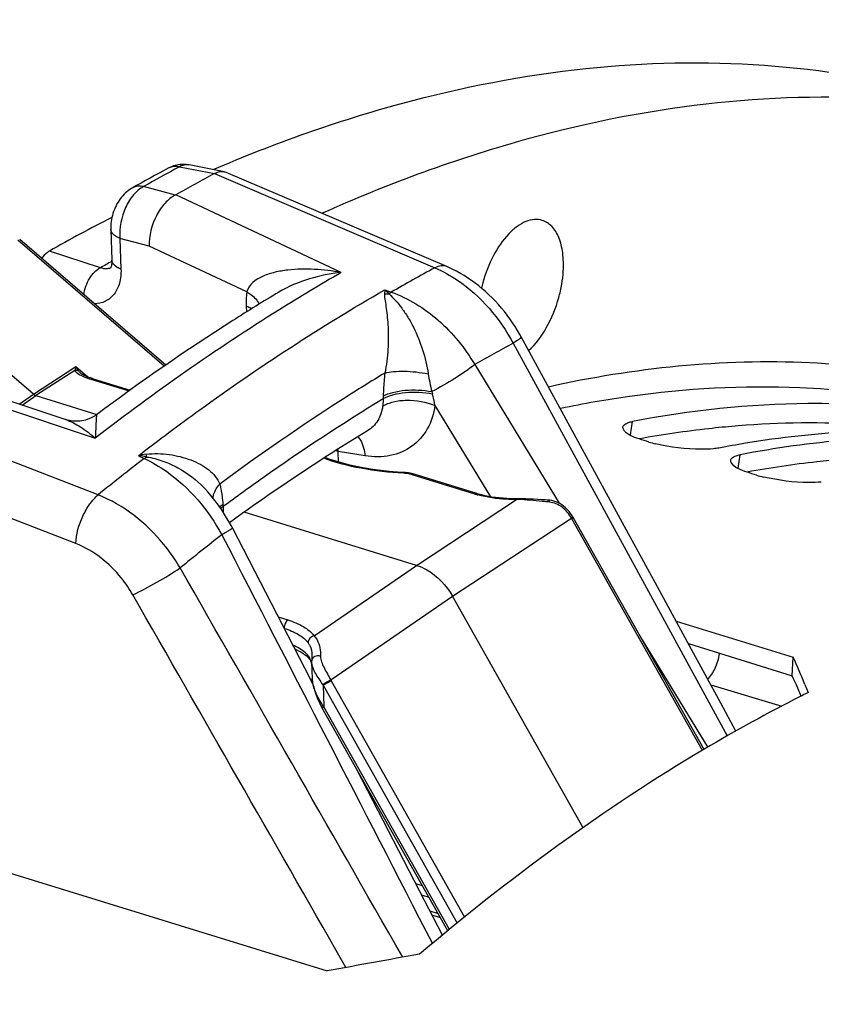
# Model space of a CAD drawing. Units: millimetres. Extents: x 0 to 594, y 0 to 420.
# Drawn here: x 302 to 310, y 99 to 108 of the extents above; entities that cross this region are included whole.
import ezdxf

# ---------------------------------------------------------------- set-up
doc = ezdxf.new("R2010")
doc.units = ezdxf.units.MM
doc.header["$LTSCALE"] = 32.67
doc.layers.get('0').update_dxf_attribs({"linetype": 'CONTINUOUS'})
doc.layers.add('AXES', color=7, linetype='CONTINUOUS')
doc.styles.get("Standard").update_dxf_attribs({"font": 'txt', "width": 0.85})
doc.dimstyles.get("Standard").update_dxf_attribs({"dimtxt": 3.5, "dimasz": 3.5, "dimexe": 0.18, "dimexo": 0.0625, "dimgap": 0.09, "dimtad": 1, "dimdec": 4, "dimdsep": 46, "dimtxsty": 'STANDARD', "dimblk": '_FILLED', "dimblk1": '_FILLED', "dimblk2": '_FILLED', "dimcen": 0.09, "dimclrt": 5, "dimadec": 0, "dimazin": 0, "dimtol": 1, "dimtp": 0.0001, "dimtm": 0.0001, "dimtfac": 1, "dimtdec": 4, "dimtofl": 0, "dimtmove": 0, "dimatfit": 3, "dimldrblk": '_FILLED', "dimfxl": 1, "dimtolj": 1, "dimarcsym": 0})

# ---------------------------------------------------------------- blocks, each defined once
blk = doc.blocks.new('_FILLED')
at = {"color": 0, "linetype": 'BYBLOCK'}
blk.add_solid([(0, 0), (-1, 0.2143), (-1, -0.2143)], dxfattribs=at)

msp = doc.modelspace()

# ---------------------------------------------------------------- linework, layer by layer
at = {"color": 9, "linetype": 'CONTINUOUS'}
for p, q in [((303.338002, 104.724736), (301.959247, 105.90957)), ((302.10607, 104.460495), (302.50478, 104.720283)), ((302.495029, 104.685077), (302.129693, 104.447034)), ((302.50478, 104.720283), (302.617964, 104.623019)), ((302.648087, 104.601488), (303.006373, 104.491108)), ((301.972497, 104.367788), (302.10607, 104.460495)), ((302.001565, 104.358105), (302.129693, 104.447034)), ((307.725101, 104.077454), (307.744466, 104.203939)), ((308.739276, 103.765009), (308.758641, 103.891495)), ((306.261136, 103.521857), (305.671358, 103.703554)), ((305.712144, 102.850758), (306.653455, 103.470212)), ((306.050794, 102.559739), (307.169245, 103.29576)), ((308.403198, 101.108957), (307.173102, 103.288999)), ((307.182275, 103.306961), (307.182291, 103.307632)), ((304.748479, 102.188312), (305.712144, 102.850758)), ((304.905791, 101.772633), (306.050794, 102.559739)), ((304.410861, 102.365342), (304.501151, 102.337525)), ((304.466027, 102.258451), (304.467152, 102.258105)), ((304.467152, 102.258105), (304.467219, 102.256142)), ((304.833278, 101.72278), (304.840201, 101.518587)), ((304.833278, 101.72278), (306.095327, 99.486109)), ((304.909586, 101.76583), (306.164144, 99.542434)), ((306.021567, 99.424906), (304.840201, 101.518587)), ((305.76859, 99.835282), (305.706012, 99.854561)), ((305.829986, 99.726472), (305.761109, 99.747692)), ((305.837715, 99.599078), (305.915368, 99.575155))]:
    msp.add_line(p, q, dxfattribs=at)
at = {"color": 7, "linetype": 'CONTINUOUS'}
for p, q in [((303.351452, 104.734078), (301.977597, 105.914701)), ((302.10607, 104.460495), (301.056607, 105.362352)), ((302.553221, 104.657755), (302.553345, 104.657649)), ((302.667726, 104.605487), (303.016182, 104.498135)), ((302.129693, 104.447034), (302.703383, 104.270293)), ((305.607798, 103.722945), (305.593838, 103.723853)), ((305.665017, 103.714424), (305.650975, 103.717289)), ((306.280775, 103.525855), (305.690998, 103.707553)), ((306.671198, 103.477076), (306.635403, 103.476882)), ((305.712144, 102.850758), (304.089845, 103.350553)), ((307.182291, 103.307632), (307.177087, 103.316398)), ((307.186441, 103.300359), (307.182291, 103.307634)), ((308.417978, 101.117763), (307.186441, 103.300359)), ((307.279308, 100.3825), (306.050794, 102.559739)), ((308.154302, 102.327116), (309.257653, 101.987198)), ((304.72798, 102.003014), (304.727989, 102.002734)), ((309.248503, 101.812865), (309.257653, 101.987198)), ((304.698141, 101.977738), (304.703189, 101.971883)), ((304.703265, 101.97179), (304.703189, 101.971883)), ((304.715913, 101.950535), (304.720985, 101.937415)), ((304.720985, 101.937415), (304.72544, 101.921859)), ((304.725182, 101.936137), (304.725195, 101.935772)), ((304.725205, 101.935461), (304.730235, 101.787106)), ((304.726323, 101.96199), (304.726145, 101.960348)), ((304.740146, 101.719501), (304.742346, 101.710035)), ((304.742336, 101.710055), (304.744101, 101.702847)), ((309.367379, 101.729745), (309.383025, 101.692319)), ((309.332615, 101.621569), (309.322689, 101.616549)), ((309.344961, 101.627799), (309.332615, 101.621569)), ((309.383025, 101.692319), (309.398665, 101.654732)), ((306.006977, 99.4128), (304.822256, 101.512426)), ((305.253615, 100.747948), (305.243782, 100.750977)), ((300.612847, 100.346932), (304.87238, 99.034664)), ((305.855854, 99.563885), (305.935587, 99.539321))]:
    msp.add_line(p, q, dxfattribs=at)
at = {"color": 3, "linetype": 'CONTINUOUS'}
for p, q in [((308.739971, 104.162484), (308.711306, 104.160151)), ((308.270335, 102.114217), (309.248503, 101.812865)), ((309.264476, 101.776699), (309.248503, 101.812865)), ((309.280439, 101.740373), (309.264476, 101.776699))]:
    msp.add_line(p, q, dxfattribs=at)
at = {"color": 7, "linetype": 'CONTINUOUS'}
for points in [[(302.627804, 104.619154), (302.620319, 104.622063), (302.61318, 104.62496), (302.606369, 104.627848), (302.599882, 104.630722), (302.593726, 104.633574), (302.587902, 104.6364), (302.582407, 104.639196), (302.577253, 104.641953), (302.572465, 104.64465), (302.568041, 104.647285), (302.564001, 104.649837), (302.560414, 104.652251), (302.557264, 104.654524), (302.554595, 104.656605), (302.553229, 104.657749)], [(302.667721, 104.605488), (302.661308, 104.607497), (302.652373, 104.610407), (302.64382, 104.613322), (302.635637, 104.616238), (302.627804, 104.619154)], [(305.593841, 103.723854), (305.532478, 103.727517), (305.454226, 103.733966), (305.377142, 103.742339), (305.301484, 103.752601), (305.227481, 103.764711), (305.15536, 103.77862), (305.085331, 103.794277), (305.01761, 103.81162), (304.952433, 103.830572), (304.889998, 103.851059), (304.85064, 103.865569)], [(305.650975, 103.717289), (305.636718, 103.719659), (305.622308, 103.721541), (305.607798, 103.722945)], [(305.691021, 103.707544), (305.678796, 103.711051), (305.665017, 103.714424)], [(306.635403, 103.476882), (306.598765, 103.477389), (306.562424, 103.478817), (306.526511, 103.481153), (306.49114, 103.484381), (306.456417, 103.488483), (306.422455, 103.493437), (306.389361, 103.499218), (306.357234, 103.505799), (306.326179, 103.513149), (306.296308, 103.521227), (306.280782, 103.525854)], [(306.814482, 103.47235), (306.778019, 103.474229), (306.741884, 103.475736), (306.70622, 103.476727), (306.671198, 103.477076)], [(306.924258, 103.466259), (306.887766, 103.468162), (306.814482, 103.47235)], [(306.984778, 103.460466), (306.966065, 103.463589), (306.947696, 103.465227), (306.924258, 103.466259)], [(307.177087, 103.316398), (307.162716, 103.338227), (307.147323, 103.358393), (307.131114, 103.376731), (307.11423, 103.393227), (307.096643, 103.408006), (307.078518, 103.421019), (307.060098, 103.432234), (307.041356, 103.441771), (307.022448, 103.449624), (307.003599, 103.455821), (306.984778, 103.460466)], [(304.566193, 102.064369), (304.580743, 102.057997), (304.602624, 102.047288), (304.62286, 102.036215), (304.641411, 102.024839), (304.658227, 102.013239), (304.673312, 102.001464)], [(304.673312, 102.001464), (304.686627, 101.989595), (304.698141, 101.977738)], [(304.72798, 102.00301), (304.72813, 101.992939), (304.727913, 101.982977), (304.72732, 101.972654), (304.726323, 101.96199)], [(304.703262, 101.971787), (304.705155, 101.969369), (304.710532, 101.961155), (304.715913, 101.950535)], [(304.726145, 101.960348), (304.725552, 101.954135), (304.725092, 101.942219), (304.725203, 101.935638)], [(304.730228, 101.787326), (304.730308, 101.785256), (304.73121, 101.772309), (304.732727, 101.759269), (304.734772, 101.746126), (304.737271, 101.732867), (304.740146, 101.719501)], [(304.744101, 101.702847), (304.750635, 101.678966), (304.758387, 101.654437), (304.767357, 101.629299), (304.777569, 101.603616), (304.789025, 101.577491), (304.801731, 101.550995), (304.815733, 101.524189), (304.822255, 101.512425)]]:
    msp.add_lwpolyline(points, dxfattribs=at)
for centre, radius, start, end in [((309.092419, 94.637442), 9.898106, 97.9876766, 101.7823507), ((310.560733, 94.487235), 9.575366, 94.7978964, 100.8478078), ((310.329388, 94.778702), 9.344721, 93.2216051, 99.370124), ((308.31945, 105.526158), 1.572843, 254.4291785, 256.9251506), ((310.418949, 94.189443), 9.940702, 99.3264841, 100.8025903), ((309.333625, 105.213714), 1.572843, 254.4291785, 256.9251506), ((288.460449, 92.971373), 22.66735, 22.7298801, 23.4372827), ((315.944552, 88.535128), 14.661945, 116.5164181, 116.7511929), ((317.07347, 34.158596), 66.013413, 99.88500148, 100.6510712)]:
    msp.add_arc(centre, radius, start, end, dxfattribs=at)
at = {"color": 3, "linetype": 'CONTINUOUS'}
for centre, radius, start, end in [((309.518969, 94.614006), 9.580482, 96.3190205, 100.2784285), ((309.469552, 95.03166), 9.159928, 94.7482993, 96.2993324), ((309.433066, 95.584681), 8.60576, 86.7251071, 94.6195183), ((310.483727, 94.719215), 9.159928, 94.7482993, 96.2993324), ((310.533144, 94.301562), 9.580482, 96.3190205, 100.2784285), ((288.669121, 92.705585), 22.504529, 23.3369702, 23.669814)]:
    msp.add_arc(centre, radius, start, end, dxfattribs=at)
at = {"color": 9, "linetype": 'CONTINUOUS'}
for centre, radius, start, end in [((305.570428, 103.330576), 0.387056, 82.879149, 87.176797), ((306.545815, 104.446756), 0.967719, 252.8919193, 254.6682208), ((306.630823, 102.059263), 1.41113, 88.3939083, 89.081004), ((306.457743, 102.885357), 0.82138, 29.4339061, 29.9768703), ((304.519863, 101.884634), 0.209575, 17.4945785, 20.2331232), ((304.495758, 101.877064), 0.23484, 14.4737272, 17.4881249), ((304.469609, 101.870265), 0.261858, 12.0766075, 14.4841178), ((305.192, 101.84009), 0.465685, 195.7107138, 196.1248453), ((305.21411, 101.846598), 0.488734, 196.1379083, 198.1711094), ((305.4477, 102.15542), 0.75146, 214.4838258, 215.1509423), ((305.601593, 102.156296), 0.794568, 208.8721775, 209.4338909), ((305.472649, 101.963985), 0.773544, 214.7901968, 215.1549129)]:
    msp.add_arc(centre, radius, start, end, dxfattribs=at)
for points, knots in [([(302.50478, 104.720283), (302.503779, 104.717028), (302.500278, 104.705365), (302.497006, 104.693624), (302.495029, 104.685077)], [0, 0, 0, 0, 0.27966235, 1, 1, 1, 1]), ([(302.495029, 104.685077), (302.501088, 104.673513), (302.524716, 104.654197), (302.549934, 104.640371), (302.564397, 104.633456)], [0, 0, 0, 0, 0.44883379, 1, 1, 1, 1]), ([(302.50478, 104.720283), (302.506892, 104.716371), (302.515244, 104.701609), (302.524781, 104.687459), (302.532792, 104.677838)], [0, 0, 0, 0, 0.26208568, 1, 1, 1, 1]), ([(302.564397, 104.633456), (302.570808, 104.63039), (302.598084, 104.618174), (302.626324, 104.608193), (302.648087, 104.601488)], [0, 0, 0, 0, 0.23783139, 1, 1, 1, 1]), ([(302.667721, 104.605487), (302.663075, 104.606919), (302.655613, 104.605821), (302.649709, 104.602536), (302.648087, 104.601488)], [0, 0, 0, 0, 0.71566624, 1, 1, 1, 1]), ([(305.589492, 103.717162), (305.455737, 103.723832), (305.20136, 103.7522), (304.952949, 103.816364), (304.839101, 103.858173)], [0, 0, 0, 0, 0.52476343, 1, 1, 1, 1]), ([(305.589492, 103.717162), (305.589816, 103.71815), (305.590705, 103.720418), (305.592181, 103.723936), (305.593839, 103.723854)], [0, 0, 0, 0, 0.3850419, 1, 1, 1, 1]), ([(305.671358, 103.703554), (305.667255, 103.704818), (305.649874, 103.709691), (305.632054, 103.712934), (305.618409, 103.714647)], [0, 0, 0, 0, 0.23794487, 1, 1, 1, 1]), ([(305.671358, 103.703554), (305.672981, 103.704602), (305.678886, 103.707888), (305.686351, 103.708985), (305.690997, 103.707551)], [0, 0, 0, 0, 0.28434155, 1, 1, 1, 1]), ([(306.261136, 103.521857), (306.262758, 103.522905), (306.268663, 103.52619), (306.276129, 103.527287), (306.280775, 103.525854)], [0, 0, 0, 0, 0.28434155, 1, 1, 1, 1]), ([(306.653455, 103.470212), (306.621529, 103.469844), (306.499344, 103.472319), (306.377029, 103.489581), (306.289942, 103.513477)], [0, 0, 0, 0, 0.2612095, 1, 1, 1, 1]), ([(306.653459, 103.470211), (306.653509, 103.471889), (306.654151, 103.473374), (306.653389, 103.476956), (306.653975, 103.476978)], [0, 0, 0, 0, 0.74114552, 1, 1, 1, 1]), ([(306.964842, 103.445389), (306.941352, 103.447497), (306.843383, 103.457499), (306.745257, 103.467746), (306.670374, 103.469839)], [0, 0, 0, 0, 0.23944261, 1, 1, 1, 1]), ([(306.964842, 103.445389), (306.963717, 103.448248), (306.959847, 103.456759), (306.951549, 103.465116), (306.945006, 103.465354)], [0, 0, 0, 0, 0.31931625, 1, 1, 1, 1]), ([(307.169245, 103.29576), (307.147213, 103.334129), (307.091584, 103.403665), (307.007298, 103.441572), (306.964842, 103.445389)], [0, 0, 0, 0, 0.50931236, 1, 1, 1, 1]), ([(307.169244, 103.295759), (307.172388, 103.29798), (307.176696, 103.30148), (307.181609, 103.305183), (307.182275, 103.306961)], [0, 0, 0, 0, 0.66968368, 1, 1, 1, 1]), ([(307.173102, 103.288999), (307.176644, 103.291397), (307.179661, 103.294428), (307.187227, 103.298962), (307.186441, 103.300359)], [0, 0, 0, 0, 0.72744005, 1, 1, 1, 1]), ([(304.501151, 102.337525), (304.489738, 102.329536), (304.473155, 102.303113), (304.466647, 102.27366), (304.467175, 102.258098)], [0, 0, 0, 0, 0.47220184, 1, 1, 1, 1]), ([(304.501151, 102.337525), (304.552914, 102.321575), (304.643796, 102.284875), (304.722484, 102.222832), (304.748479, 102.188312)], [0, 0, 0, 0, 0.55623287, 1, 1, 1, 1]), ([(304.467152, 102.258105), (304.514221, 102.243603), (304.596879, 102.210201), (304.668405, 102.153705), (304.692026, 102.122274)], [0, 0, 0, 0, 0.55608538, 1, 1, 1, 1]), ([(304.748481, 102.18831), (304.733028, 102.185178), (304.704505, 102.168418), (304.691574, 102.137179), (304.692026, 102.122274)], [0, 0, 0, 0, 0.51393642, 1, 1, 1, 1]), ([(304.748479, 102.188312), (304.759146, 102.176556), (304.798358, 102.119502), (304.810609, 102.047413), (304.809063, 101.99472)], [0, 0, 0, 0, 0.2314338, 1, 1, 1, 1]), ([(304.69279, 102.000043), (304.68463, 102.009901), (304.643123, 102.051944), (304.590391, 102.081243), (304.548154, 102.099576)], [0, 0, 0, 0, 0.21748815, 1, 1, 1, 1]), ([(304.692026, 102.122274), (304.697813, 102.114572), (304.719215, 102.078225), (304.726886, 102.035265), (304.72798, 102.00301)], [0, 0, 0, 0, 0.22987195, 1, 1, 1, 1]), ([(304.809063, 101.99472), (304.791695, 102.000162), (304.756562, 102.001934), (304.727855, 101.974763), (304.726164, 101.960449)], [0, 0, 0, 0, 0.55806189, 1, 1, 1, 1]), ([(304.809063, 101.99472), (304.808566, 101.977532), (304.817019, 101.940252), (304.851129, 101.866355), (304.884404, 101.811229), (304.905791, 101.772633)], [0, 0, 0, 0, 0.21115288, 0.45813407, 1, 1, 1, 1]), ([(304.725203, 101.935713), (304.72648, 101.901188), (304.759636, 101.827325), (304.80407, 101.765207), (304.828283, 101.729963)], [0, 0, 0, 0, 0.44689175, 1, 1, 1, 1]), ([(304.743712, 101.713992), (304.741902, 101.720427), (304.735493, 101.744452), (304.730857, 101.769162), (304.730228, 101.787358)], [0, 0, 0, 0, 0.26856026, 1, 1, 1, 1]), ([(304.742345, 101.710057), (304.742205, 101.710662), (304.742394, 101.712165), (304.743208, 101.713368), (304.743715, 101.713992)], [0, 0, 0, 0, 0.43588233, 1, 1, 1, 1]), ([(304.905791, 101.772633), (304.900055, 101.768952), (304.874781, 101.753734), (304.84886, 101.739514), (304.828283, 101.729963)], [0, 0, 0, 0, 0.23102135, 1, 1, 1, 1]), ([(304.909586, 101.76583), (304.903995, 101.76209), (304.879203, 101.746631), (304.853649, 101.732309), (304.833278, 101.72278)], [0, 0, 0, 0, 0.23022331, 1, 1, 1, 1]), ([(304.837378, 101.522622), (304.828051, 101.536047), (304.793068, 101.590015), (304.764703, 101.64859), (304.74975, 101.694184)], [0, 0, 0, 0, 0.25411823, 1, 1, 1, 1]), ([(304.822256, 101.512426), (304.823107, 101.510916), (304.831529, 101.515562), (304.836006, 101.516625), (304.840201, 101.518587)], [0, 0, 0, 0, 0.27236617, 1, 1, 1, 1])]:
    msp.add_open_spline(points, degree=3, knots=knots, dxfattribs=at)
for points in [[(302.532791, 104.677838), (302.521724, 104.684303), (302.507752, 104.686638), (302.495029, 104.685085)], [(302.532792, 104.677838), (302.538907, 104.670501), (302.545984, 104.663979), (302.553225, 104.65775)], [(304.70319, 101.971884), (304.696823, 101.979603), (304.693164, 101.990044), (304.692789, 102.000043)], [(304.700605, 101.989384), (304.698198, 101.993074), (304.695598, 101.996648), (304.69279, 102.000043)], [(304.707728, 101.977127), (304.705554, 101.981323), (304.703187, 101.985426), (304.700605, 101.989384)], [(304.716506, 101.957113), (304.713983, 101.963947), (304.711079, 101.970659), (304.707728, 101.977127)]]:
    msp.add_open_spline(points, degree=3, dxfattribs=at)
at = {"color": 7, "linetype": 'CONTINUOUS'}
for points, knots in [([(309.838234, 104.48323), (309.665486, 104.501374), (308.958838, 104.552735), (308.24636, 104.513588), (307.716978, 104.439517)], [0, 0, 0, 0, 0.24525399, 1, 1, 1, 1]), ([(309.932799, 104.359778), (309.754049, 104.369466), (309.021607, 104.385514), (308.287976, 104.307614), (307.744466, 104.203939)], [0, 0, 0, 0, 0.24444511, 1, 1, 1, 1]), ([(307.659162, 104.13174), (307.657467, 104.135044), (307.654926, 104.141741), (307.654667, 104.148955), (307.655155, 104.152264)], [0, 0, 0, 0, 0.52606517, 1, 1, 1, 1]), ([(307.655155, 104.152264), (307.656491, 104.161319), (307.67192, 104.18107), (307.693185, 104.189634), (307.705987, 104.19403)], [0, 0, 0, 0, 0.40340037, 1, 1, 1, 1]), ([(307.897253, 104.011039), (307.867413, 104.019385), (307.785851, 104.048021), (307.685907, 104.079622), (307.659162, 104.13174)], [0, 0, 0, 0, 0.3459473, 1, 1, 1, 1]), ([(307.705987, 104.19403), (307.711894, 104.196058), (307.724628, 104.199788), (307.737582, 104.202626), (307.744466, 104.203939)], [0, 0, 0, 0, 0.47121555, 1, 1, 1, 1]), ([(308.507476, 103.947108), (308.468753, 103.943129), (308.286191, 103.937632), (308.103329, 103.961527), (307.963635, 103.99409)], [0, 0, 0, 0, 0.21345619, 1, 1, 1, 1]), ([(308.555806, 103.953984), (308.54817, 103.952527), (308.532098, 103.949914), (308.515934, 103.947978), (308.507476, 103.947108)], [0, 0, 0, 0, 0.47761674, 1, 1, 1, 1]), ([(308.673337, 103.819295), (308.671642, 103.822599), (308.669101, 103.829296), (308.668841, 103.83651), (308.66933, 103.839819)], [0, 0, 0, 0, 0.52606517, 1, 1, 1, 1]), ([(308.66933, 103.839819), (308.670666, 103.848874), (308.686094, 103.868625), (308.70736, 103.877189), (308.720162, 103.881585)], [0, 0, 0, 0, 0.40340037, 1, 1, 1, 1]), ([(308.720162, 103.881585), (308.726068, 103.883613), (308.738802, 103.887343), (308.751757, 103.890181), (308.758641, 103.891495)], [0, 0, 0, 0, 0.47121555, 1, 1, 1, 1]), ([(308.911427, 103.698595), (308.881588, 103.70694), (308.800025, 103.735576), (308.700081, 103.767177), (308.673337, 103.819295)], [0, 0, 0, 0, 0.3459473, 1, 1, 1, 1]), ([(309.521651, 103.634664), (309.482928, 103.630684), (309.300366, 103.625187), (309.117504, 103.649082), (308.97781, 103.681646)], [0, 0, 0, 0, 0.21345619, 1, 1, 1, 1]), ([(305.712144, 102.850758), (305.745818, 102.840384), (305.884419, 102.778416), (305.993981, 102.660427), (306.050794, 102.559739)], [0, 0, 0, 0, 0.23359098, 1, 1, 1, 1]), ([(309.322689, 101.616549), (309.018004, 101.46232), (307.752619, 100.765617), (306.580804, 99.905672), (305.740867, 99.191994)], [0, 0, 0, 0, 0.23654391, 1, 1, 1, 1]), ([(315.664893, 100.892925), (314.082573, 100.348715), (310.867729, 98.444615), (308.282561, 95.813547), (307.017168, 94.279797)], [0, 0, 0, 0, 0.45697618, 1, 1, 1, 1])]:
    msp.add_open_spline(points, degree=3, knots=knots, dxfattribs=at)
msp.add_open_spline([(302.129693, 104.447034), (302.121032, 104.449702), (302.112944, 104.454588), (302.10607, 104.460495)], degree=3, dxfattribs=at)
at = {"color": 3, "linetype": 'CONTINUOUS'}
msp.add_open_spline([(318.791966, 101.284396), (317.81957, 101.275699), (315.156493, 100.788058), (311.02546, 98.409083), (308.393097, 95.757413), (307.106171, 94.204982)], degree=3, knots=[0, 0, 0, 0, 0.20792516, 0.56883637, 1, 1, 1, 1], dxfattribs=at)
at = {"layer": 'AXES', "color": 7, "linetype": 'CONTINUOUS'}
for p, q in [((303.901161, 106.553136), (303.571456, 106.617247)), ((303.375092, 106.586261), (303.375033, 106.586229)), ((305.997814, 105.660722), (303.922286, 106.546654)), ((303.035178, 106.398854), (303.035098, 106.39881)), ((303.443288, 106.333343), (303.446869, 106.335215)), ((302.834365, 106.010518), (302.844181, 105.72097)), ((304.41503, 105.420291), (304.414925, 105.420228)), ((301.042799, 104.677365), (302.411781, 104.221438)), ((305.249607, 104.115512), (305.24952, 104.115459)), ((304.979214, 103.822785), (304.975819, 103.922907)), ((304.713581, 101.778737), (303.978804, 103.202355)), ((304.737286, 101.732793), (304.713581, 101.778737))]:
    msp.add_line(p, q, dxfattribs=at)
at = {"layer": 'AXES', "color": 9, "linetype": 'CONTINUOUS'}
for p, q in [((303.480956, 106.599567), (303.810042, 106.535632)), ((303.810042, 106.535632), (305.884608, 105.649627)), ((303.443288, 106.333343), (303.14319, 106.413344)), ((305.004377, 105.605353), (303.446869, 106.335215)), ((302.921147, 105.926595), (302.930963, 105.637047)), ((303.196939, 105.853273), (302.921147, 105.926595)), ((302.737728, 105.650397), (302.256986, 105.807685)), ((304.115458, 105.423657), (303.196939, 105.853273)), ((305.412511, 105.442245), (305.410224, 105.403571)), ((305.412512, 105.442245), (305.474441, 105.420953)), ((304.109555, 105.289956), (304.111466, 105.233587)), ((306.621868, 104.9403), (308.636731, 101.246027)), ((306.259974, 104.739357), (307.054846, 103.434916)), ((300.919949, 104.634796), (302.68855, 104.046983)), ((302.715253, 103.513304), (300.559926, 104.348591)), ((305.885124, 104.354328), (306.407554, 103.49604)), ((304.955308, 103.932553), (304.975819, 103.922907)), ((302.505327, 103.055972), (300.371709, 103.883058)), ((303.094393, 103.882334), (303.148923, 103.856062)), ((305.228265, 103.881448), (304.975819, 103.922907)), ((307.811686, 102.192272), (308.453065, 101.13867)), ((308.481546, 101.72667), (309.150409, 101.526039)), ((305.048139, 99.06746), (305.018946, 99.118499))]:
    msp.add_line(p, q, dxfattribs=at)
at = {"layer": 'AXES', "color": 7, "linetype": 'CONTINUOUS'}
for points in [[(303.571442, 106.617249), (303.559509, 106.619307), (303.544918, 106.621124), (303.530159, 106.622193), (303.515275, 106.6225), (303.500308, 106.622034), (303.485295, 106.620786), (303.470277, 106.618751), (303.455302, 106.615925), (303.440414, 106.612312), (303.425651, 106.607915), (303.411055, 106.602744), (303.39667, 106.59681), (303.382528, 106.590128), (303.375092, 106.586261)], [(303.035099, 106.398809), (303.029041, 106.395294), (303.014557, 106.386158), (303.000355, 106.376132), (302.986497, 106.36524), (302.973071, 106.353543), (302.960074, 106.341029), (302.947536, 106.327719), (302.935557, 106.313721), (302.924126, 106.29903), (302.913246, 106.28365), (302.903004, 106.267714), (302.893383, 106.251212), (302.884381, 106.234139), (302.876083, 106.216667), (302.868474, 106.19878), (302.861553, 106.180473), (302.855398, 106.161962), (302.85, 106.143242), (302.845355, 106.124297), (302.841512, 106.105335), (302.838464, 106.086351), (302.836212, 106.067327), (302.834777, 106.048459), (302.834154, 106.029801), (302.834365, 106.010511)], [(302.844181, 105.720955), (302.844296, 105.716476), (302.844296, 105.707636), (302.843998, 105.69926), (302.843428, 105.691389), (302.842616, 105.684082), (302.841598, 105.677367), (302.840413, 105.671268), (302.839113, 105.665844), (302.837751, 105.661109), (302.836379, 105.657068), (302.835067, 105.653745), (302.833881, 105.651139), (302.832878, 105.649212), (302.832115, 105.647923), (302.83166, 105.647243)], [(306.697519, 104.99968), (306.685344, 105.02161), (306.663371, 105.059301), (306.640405, 105.096388), (306.616466, 105.132841), (306.59158, 105.168618), (306.565786, 105.203665), (306.539105, 105.237949), (306.511563, 105.271438), (306.4832, 105.304078), (306.45404, 105.335837), (306.42411, 105.366684), (306.393452, 105.396568), (306.362093, 105.425457), (306.330058, 105.453324), (306.297389, 105.480124), (306.264113, 105.505827), (306.230256, 105.530406), (306.195856, 105.553823), (306.160939, 105.57605), (306.125531, 105.59706), (306.089667, 105.616819), (306.05338, 105.635296), (306.0167, 105.652464), (305.99781, 105.660724)], [(308.718611, 101.291643), (308.575514, 101.554235), (308.281925, 102.092951), (307.979932, 102.647054), (307.669532, 103.216544), (307.350726, 103.801421), (307.023514, 104.401685), (306.697519, 104.99968)], [(302.699042, 104.267097), (302.692448, 104.26233), (302.681179, 104.254789), (302.669079, 104.24747), (302.656157, 104.240459), (302.642473, 104.233864), (302.628023, 104.227757), (302.612844, 104.222224), (302.597071, 104.217375), (302.580717, 104.213268), (302.563849, 104.209972), (302.546705, 104.207569), (302.529332, 104.206086), (302.511802, 104.205548), (302.494405, 104.205965), (302.477197, 104.207315), (302.460248, 104.209575), (302.443864, 104.212663), (302.428175, 104.216487), (302.411782, 104.221438)], [(303.978804, 103.202355), (303.96719, 103.224452), (303.946502, 103.261987), (303.924848, 103.299047), (303.902237, 103.335604), (303.878692, 103.371609), (303.854253, 103.40699), (303.828937, 103.441712), (303.802762, 103.475742), (303.775774, 103.509008), (303.747992, 103.541476), (303.719436, 103.573114), (303.713275, 103.579721)], [(305.955669, 99.370227), (305.787384, 99.696729), (305.157321, 100.918606)]]:
    msp.add_lwpolyline(points, dxfattribs=at)
for centre, radius, start, end in [((311.841369, 90.828352), 17.888252, 118.2480916, 119.4911494), ((312.232888, 90.84343), 17.809816, 118.2248391, 119.5593285), ((303.881081, 106.450038), 0.105035, 66.9025778, 78.9786863), ((310.622483, 90.974235), 17.029761, 117.1731043, 119.421329), ((307.577092, 105.166561), 1.288416, 164.5588121, 166.8567117), ((304.50346, 103.907046), 0.472626, 1.9231753, 4.5692618)]:
    msp.add_arc(centre, radius, start, end, dxfattribs=at)
at = {"layer": 'AXES', "color": 9, "linetype": 'CONTINUOUS'}
for centre, radius, start, end in [((311.895257, 90.938575), 17.778278, 118.2481457, 119.4912035), ((311.356413, 90.442781), 17.480084, 119.1410233, 119.5417388), ((302.793489, 105.728706), 0.088743, 288.0705611, 296.3659368), ((314.341778, 89.997977), 17.790387, 118.3840088, 119.8964616), ((304.644814, 104.487181), 1.22536, 48.5706226, 51.206987), ((305.411327, 105.821435), 0.417868, 269.8486946, 276.0859941), ((314.917221, 89.574181), 17.462259, 118.3622564, 119.7204704), ((310.103413, 105.546766), 4.378079, 194.035391, 194.3136069), ((308.528685, 104.378705), 3.130419, 178.8218288, 179.2515187), ((304.37696, 104.084634), 1.53209, 10.1384163, 14.3508859), ((317.817631, 84.850974), 24.00759, 127.662058, 128.9813076), ((303.420686, 102.246611), 1.66795, 98.6748868, 101.2812331), ((302.802612, 101.788028), 2.114534, 79.912508, 82.0685232), ((301.327811, 103.190632), 2.573292, 4.7981364, 5.2878058), ((318.238451, 84.627958), 23.426047, 127.8011036, 129.0250961)]:
    msp.add_arc(centre, radius, start, end, dxfattribs=at)
at = {"layer": 'AXES', "color": 7, "linetype": 'CONTINUOUS'}
for points, knots in [([(303.797423, 106.573356), (304.3725, 106.820591), (305.521051, 107.229924), (307.271005, 107.569413), (308.972225, 107.607743), (310.069879, 107.428492), (310.595917, 107.289832)], [0, 0, 0, 0, 0.26991483, 0.52374949, 0.76542768, 1, 1, 1, 1]), ([(311.827803, 106.965114), (311.286451, 107.107812), (310.155118, 107.289481), (308.401275, 107.236925), (306.597306, 106.866188), (305.41532, 106.426781), (304.823656, 106.162371)], [0, 0, 0, 0, 0.2338992, 0.47522507, 0.72924514, 1, 1, 1, 1]), ([(303.810042, 106.535632), (303.817653, 106.539716), (303.845947, 106.552818), (303.878958, 106.557452), (303.901161, 106.553136)], [0, 0, 0, 0, 0.2763376, 1, 1, 1, 1]), ([(303.443288, 106.333343), (303.406369, 106.315515), (303.335809, 106.257026), (303.231886, 106.100712), (303.19313, 105.951213), (303.196939, 105.853273)], [0, 0, 0, 0, 0.21918411, 0.47599749, 1, 1, 1, 1]), ([(306.895499, 106.09632), (306.871701, 106.103651), (306.818295, 106.108916), (306.736441, 106.087209), (306.654468, 106.039261), (306.542832, 105.938528), (306.423711, 105.761929), (306.359623, 105.598098), (306.335182, 105.5096)], [0, 0, 0, 0, 0.0848141, 0.17775291, 0.28400878, 0.40533122, 0.68729103, 1, 1, 1, 1]), ([(307.050994, 105.368983), (307.062439, 105.410422), (307.080941, 105.493119), (307.097485, 105.634442), (307.094356, 105.784067), (307.06005, 105.929799), (306.995869, 106.041385), (306.929106, 106.085966), (306.895499, 106.09632)], [0, 0, 0, 0, 0.16036726, 0.31543596, 0.53002285, 0.71526839, 0.86881963, 1, 1, 1, 1]), ([(302.256986, 105.807685), (302.250403, 105.803973), (302.222154, 105.784964), (302.199337, 105.758786), (302.184228, 105.737158)], [0, 0, 0, 0, 0.22268112, 1, 1, 1, 1]), ([(304.41503, 105.42029), (304.270469, 105.333499), (303.684198, 104.970857), (303.116784, 104.577948), (302.699043, 104.267099)], [0, 0, 0, 0, 0.24460939, 1, 1, 1, 1]), ([(306.766974, 104.87225), (306.834359, 104.931729), (306.950962, 105.089956), (307.023662, 105.270019), (307.050994, 105.368983)], [0, 0, 0, 0, 0.46679266, 1, 1, 1, 1]), ([(306.953308, 104.531423), (307.756839, 104.711218), (308.987819, 104.83676), (310.589078, 104.648773), (311.349666, 104.44225), (311.717362, 104.312194)], [0, 0, 0, 0, 0.51209249, 0.75743724, 1, 1, 1, 1]), ([(305.24952, 104.115459), (305.140717, 104.0493), (304.699614, 103.774658), (304.269928, 103.481768), (303.952092, 103.251889)], [0, 0, 0, 0, 0.24507349, 1, 1, 1, 1])]:
    msp.add_open_spline(points, degree=3, knots=knots, dxfattribs=at)
at = {"layer": 'AXES', "color": 9, "linetype": 'CONTINUOUS'}
for points, knots in [([(303.571445, 106.617249), (303.564266, 106.618644), (303.533074, 106.621504), (303.501755, 106.611141), (303.480956, 106.599567)], [0, 0, 0, 0, 0.2350531, 1, 1, 1, 1]), ([(303.480956, 106.599567), (303.471681, 106.601504), (303.436021, 106.606323), (303.398441, 106.59879), (303.375092, 106.586261)], [0, 0, 0, 0, 0.26337296, 1, 1, 1, 1]), ([(303.14319, 106.413344), (303.107426, 106.395313), (303.039727, 106.335708), (302.943262, 106.175875), (302.912778, 106.024704), (302.921147, 105.926595)], [0, 0, 0, 0, 0.21549828, 0.47021406, 1, 1, 1, 1]), ([(303.14319, 106.413344), (303.133669, 106.415341), (303.097222, 106.420259), (303.058716, 106.412165), (303.035178, 106.398854)], [0, 0, 0, 0, 0.26457508, 1, 1, 1, 1]), ([(302.921147, 105.926595), (302.908722, 105.931242), (302.871948, 105.94716), (302.835317, 105.982502), (302.834365, 106.010511)], [0, 0, 0, 0, 0.32127307, 1, 1, 1, 1]), ([(302.930963, 105.637047), (302.918539, 105.641694), (302.881766, 105.657612), (302.845137, 105.692948), (302.844181, 105.720955)], [0, 0, 0, 0, 0.3212667, 1, 1, 1, 1]), ([(302.581563, 105.395624), (302.588716, 105.450294), (302.622575, 105.549059), (302.695125, 105.630206), (302.737728, 105.650397)], [0, 0, 0, 0, 0.53905894, 1, 1, 1, 1]), ([(302.930963, 105.637047), (302.932456, 105.593041), (302.925039, 105.509375), (302.875024, 105.399317), (302.787704, 105.326261), (302.715083, 105.311671), (302.679254, 105.311677)], [0, 0, 0, 0, 0.28650043, 0.53768039, 0.76687203, 1, 1, 1, 1]), ([(305.004377, 105.605353), (304.80895, 105.492916), (304.010733, 105.013782), (303.247141, 104.477734), (302.68855, 104.046983)], [0, 0, 0, 0, 0.24221252, 1, 1, 1, 1]), ([(302.821016, 105.64434), (302.814874, 105.642334), (302.787117, 105.636455), (302.757922, 105.642427), (302.737728, 105.650397)], [0, 0, 0, 0, 0.22937456, 1, 1, 1, 1]), ([(305.004377, 105.605353), (304.920685, 105.620719), (304.752789, 105.640703), (304.543108, 105.63748), (304.380382, 105.609851), (304.239404, 105.567628), (304.131126, 105.492416), (304.115459, 105.423656)], [0, 0, 0, 0, 0.26653889, 0.52776765, 0.65526113, 0.77909658, 1, 1, 1, 1]), ([(305.004377, 105.605353), (304.902935, 105.595019), (304.698747, 105.554423), (304.505133, 105.474384), (304.41503, 105.420292)], [0, 0, 0, 0, 0.49245271, 1, 1, 1, 1]), ([(305.884608, 105.649627), (305.959323, 105.618156), (306.262487, 105.450443), (306.49795, 105.173066), (306.621868, 104.9403)], [0, 0, 0, 0, 0.23515027, 1, 1, 1, 1]), ([(305.99781, 105.660723), (305.981368, 105.667742), (305.940844, 105.672464), (305.903333, 105.659085), (305.884618, 105.649622)], [0, 0, 0, 0, 0.46018358, 1, 1, 1, 1]), ([(303.094393, 103.882334), (303.284722, 104.029149), (304.031148, 104.586844), (304.813176, 105.097563), (305.412512, 105.442245)], [0, 0, 0, 0, 0.25797952, 1, 1, 1, 1]), ([(304.115458, 105.423657), (304.114074, 105.412869), (304.10936, 105.368472), (304.108411, 105.323698), (304.109555, 105.289956)], [0, 0, 0, 0, 0.24365857, 1, 1, 1, 1]), ([(304.115458, 105.423653), (304.128927, 105.415826), (304.174696, 105.385912), (304.214995, 105.344074), (304.231166, 105.308214)], [0, 0, 0, 0, 0.28368151, 1, 1, 1, 1]), ([(305.474441, 105.420954), (305.635381, 105.362738), (305.94219, 105.172933), (306.169259, 104.895572), (306.259974, 104.739357)], [0, 0, 0, 0, 0.48649904, 1, 1, 1, 1]), ([(305.410224, 105.403571), (305.40878, 105.382436), (305.41717, 105.336534), (305.42772, 105.263494), (305.438094, 105.180163), (305.447628, 105.052242), (305.447075, 104.876838), (305.429135, 104.733274), (305.413909, 104.659977)], [0, 0, 0, 0, 0.08502631, 0.18473139, 0.29734931, 0.42163132, 0.69952526, 1, 1, 1, 1]), ([(305.45563, 105.405921), (305.474333, 105.384452), (305.517158, 105.342002), (305.576302, 105.268304), (305.633385, 105.183774), (305.704353, 105.055801), (305.775469, 104.879234), (305.810632, 104.729115), (305.822322, 104.652532)], [0, 0, 0, 0, 0.10031298, 0.2121307, 0.33228801, 0.45927832, 0.72707278, 1, 1, 1, 1]), ([(304.109555, 105.289956), (304.11432, 105.288174), (304.132322, 105.281069), (304.149819, 105.272626), (304.162167, 105.26548)], [0, 0, 0, 0, 0.26286059, 1, 1, 1, 1]), ([(306.697519, 104.99968), (306.698722, 104.997472), (306.690393, 104.989023), (306.678088, 104.978472), (306.652568, 104.960326), (306.63325, 104.947625), (306.621861, 104.940313)], [0, 0, 0, 0, 0.07770114, 0.2714007, 0.58180312, 1, 1, 1, 1]), ([(305.413911, 104.659985), (305.439984, 104.667152), (305.500578, 104.67594), (305.637569, 104.679268), (305.747596, 104.66705), (305.822322, 104.652532)], [0, 0, 0, 0, 0.19741992, 0.44421691, 1, 1, 1, 1]), ([(306.259967, 104.739369), (306.200557, 104.692168), (306.06775, 104.603625), (305.930228, 104.523048), (305.856037, 104.484989)], [0, 0, 0, 0, 0.47643955, 1, 1, 1, 1]), ([(305.413911, 104.659978), (305.283392, 104.580836), (304.753902, 104.250854), (304.24029, 103.895554), (303.861458, 103.615303)], [0, 0, 0, 0, 0.24466551, 1, 1, 1, 1]), ([(305.413911, 104.659978), (305.411646, 104.641638), (305.403834, 104.569559), (305.400037, 104.497074), (305.398928, 104.443071)], [0, 0, 0, 0, 0.25490648, 1, 1, 1, 1]), ([(305.398533, 104.419597), (305.427335, 104.435782), (305.496649, 104.460775), (305.651942, 104.486587), (305.778474, 104.481198), (305.861243, 104.464377)], [0, 0, 0, 0, 0.21012748, 0.46281005, 1, 1, 1, 1]), ([(305.398928, 104.443071), (305.427426, 104.458565), (305.495808, 104.482359), (305.649199, 104.506755), (305.774032, 104.501189), (305.856037, 104.484989)], [0, 0, 0, 0, 0.20909858, 0.46116158, 1, 1, 1, 1]), ([(303.892085, 103.405876), (304.016416, 103.497673), (304.507197, 103.852094), (305.013288, 104.185447), (305.398533, 104.419598)], [0, 0, 0, 0, 0.25529392, 1, 1, 1, 1]), ([(305.398533, 104.419598), (305.398364, 104.413352), (305.397383, 104.389172), (305.395217, 104.365047), (305.393076, 104.347225)], [0, 0, 0, 0, 0.25821666, 1, 1, 1, 1]), ([(305.393076, 104.347225), (305.423365, 104.366713), (305.498615, 104.394968), (305.666746, 104.41334), (305.802162, 104.389117), (305.885125, 104.354333)], [0, 0, 0, 0, 0.21360379, 0.46647641, 1, 1, 1, 1]), ([(305.885124, 104.354328), (305.8749, 104.277656), (305.829632, 104.130041), (305.677087, 103.956905), (305.462817, 103.867383), (305.306344, 103.868623), (305.228265, 103.881448)], [0, 0, 0, 0, 0.25566547, 0.4958193, 0.7384691, 1, 1, 1, 1]), ([(305.393076, 104.347225), (305.387397, 104.299947), (305.357954, 104.207736), (305.288642, 104.139266), (305.249607, 104.115512)], [0, 0, 0, 0, 0.51031057, 1, 1, 1, 1]), ([(302.41178, 104.221438), (302.460354, 104.205246), (302.558072, 104.1528), (302.644608, 104.085349), (302.68855, 104.046983)], [0, 0, 0, 0, 0.46743874, 1, 1, 1, 1]), ([(302.699055, 104.267109), (302.700224, 104.26798), (302.698478, 104.256502), (302.699615, 104.249156), (302.697708, 104.226322), (302.696605, 104.201136), (302.694719, 104.168943), (302.691971, 104.117237), (302.689926, 104.075931), (302.68855, 104.046983)], [0, 0, 0, 0, 0.01984996, 0.07954295, 0.17219005, 0.29289279, 0.43818406, 0.60557138, 1, 1, 1, 1]), ([(305.160318, 104.06067), (305.169562, 104.050776), (305.207313, 103.997762), (305.222549, 103.932106), (305.228265, 103.881448)], [0, 0, 0, 0, 0.20986525, 1, 1, 1, 1]), ([(303.148923, 103.856062), (303.222214, 103.82269), (303.521017, 103.647205), (303.753602, 103.370088), (303.880105, 103.137891)], [0, 0, 0, 0, 0.23345556, 1, 1, 1, 1]), ([(303.169113, 103.89548), (303.204946, 103.901055), (303.277748, 103.903275), (303.419488, 103.892441), (303.586383, 103.851195), (303.756438, 103.762809), (303.841077, 103.667803), (303.861458, 103.615304)], [0, 0, 0, 0, 0.13806509, 0.27555607, 0.54103285, 0.78558846, 1, 1, 1, 1]), ([(303.172977, 103.869875), (303.224579, 103.863658), (303.325957, 103.835174), (303.515719, 103.751046), (303.642654, 103.655028), (303.713276, 103.57972)], [0, 0, 0, 0, 0.25052625, 0.50236436, 1, 1, 1, 1]), ([(303.797018, 103.482684), (303.797876, 103.494045), (303.806912, 103.543258), (303.835453, 103.587175), (303.861458, 103.615305)], [0, 0, 0, 0, 0.22923918, 1, 1, 1, 1]), ([(303.861458, 103.615303), (303.864909, 103.600449), (303.877788, 103.538491), (303.885726, 103.475593), (303.890152, 103.427783)], [0, 0, 0, 0, 0.24104806, 1, 1, 1, 1]), ([(302.505327, 103.055972), (302.509508, 103.144354), (302.546911, 103.276274), (302.630885, 103.425546), (302.685741, 103.488913), (302.715264, 103.513299)], [0, 0, 0, 0, 0.51708491, 0.77621611, 1, 1, 1, 1]), ([(303.487989, 102.826957), (303.441858, 102.905087), (303.242772, 103.190039), (302.954789, 103.419865), (302.715253, 103.513304)], [0, 0, 0, 0, 0.26083991, 1, 1, 1, 1]), ([(303.978804, 103.202355), (303.979195, 103.201597), (303.976896, 103.198705), (303.969633, 103.192523), (303.950489, 103.179564), (303.919718, 103.16075), (303.894504, 103.146118), (303.880098, 103.137904)], [0, 0, 0, 0, 0.021588, 0.07236127, 0.26695362, 0.58028735, 1, 1, 1, 1]), ([(303.042622, 102.572621), (303.011059, 102.627768), (302.87425, 102.828822), (302.672983, 102.990976), (302.505327, 103.055972)], [0, 0, 0, 0, 0.26110407, 1, 1, 1, 1]), ([(303.042622, 102.572621), (303.119749, 102.608751), (303.270208, 102.690492), (303.417008, 102.778608), (303.487981, 102.82697)], [0, 0, 0, 0, 0.49791261, 1, 1, 1, 1]), ([(308.45269, 101.779566), (308.482682, 101.808223), (308.53054, 101.886282), (308.556868, 101.972314), (308.564397, 102.019424)], [0, 0, 0, 0, 0.46510025, 1, 1, 1, 1]), ([(316.100545, 99.434671), (314.707905, 99.059803), (312.640011, 98.012052), (310.155017, 96.067992), (308.932553, 94.86103), (308.330271, 94.205886)], [0, 0, 0, 0, 0.45714165, 0.71791938, 1, 1, 1, 1]), ([(316.26985, 99.134326), (314.890559, 98.763051), (312.842487, 97.725344), (310.381313, 95.799919), (309.170567, 94.604525), (308.574058, 93.955661)], [0, 0, 0, 0, 0.45714165, 0.71791939, 1, 1, 1, 1])]:
    msp.add_open_spline(points, degree=3, knots=knots, dxfattribs=at)
for points in [[(305.45563, 105.405921), (305.461664, 105.411216), (305.467929, 105.416264), (305.474447, 105.420951)], [(305.822322, 104.652532), (305.830919, 104.596217), (305.843134, 104.540476), (305.856037, 104.484989)], [(303.148928, 103.85606), (303.156725, 103.861027), (303.164746, 103.865664), (303.172977, 103.869875)], [(303.172976, 103.869875), (303.171486, 103.878376), (303.170233, 103.886919), (303.169113, 103.895476)], [(303.859682, 103.399069), (303.868959, 103.409495), (303.879272, 103.419043), (303.890152, 103.427783)], [(303.869002, 103.385538), (303.876265, 103.392777), (303.884017, 103.399545), (303.892085, 103.405875)], [(303.892085, 103.405876), (303.89394, 103.387361), (303.89433, 103.368609), (303.892858, 103.350059)], [(303.880105, 103.13789), (304.54099, 101.856147), (305.201433, 100.574175), (305.861232, 99.291872)], [(305.581948, 99.164089), (304.884191, 100.385176), (304.186178, 101.606117), (303.487989, 102.826957)], [(305.018946, 99.118499), (304.360322, 100.269959), (303.701531, 101.421324), (303.042622, 102.572621)]]:
    msp.add_open_spline(points, degree=3, dxfattribs=at)

# ---------------------------------------------------------------- leaders
at = {"color": 2, "linetype": 'CONTINUOUS'}
msp.add_leader([(327.660981, 86.332156), (312.164756, 123.498094), (306.164756, 123.498094)], dimstyle='STANDARD', override={"dimtad": 0}, dxfattribs=at)

doc.saveas('drawing.dxf')
